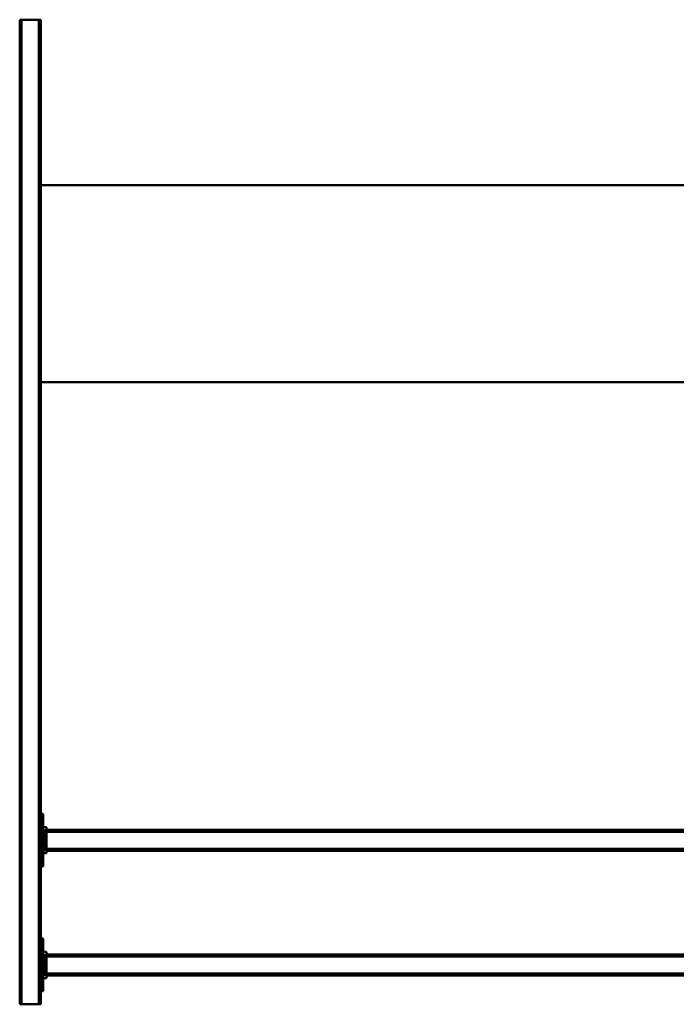
# Model space of a CAD drawing. Units: millimetres. Extents: x 0 to 23760, y -96 to 16800.
# Drawn here: x 7510 to 8511, y 2264 to 3764 of the extents above; entities that cross this region are included whole.
import ezdxf

# ---------------------------------------------------------------- set-up
doc = ezdxf.new("R2010")
doc.units = ezdxf.units.MM
doc.header["$MEASUREMENT"] = 0
doc.layers.add('(1) Shape lines', color=7, linetype='Continuous', lineweight=35)

# ---------------------------------------------------------------- blocks, each defined once
blk = doc.blocks.new('MACRO_10_4afe3a88-8ecf-4c9e-b783-e2d35c76a3b7')
at = {"layer": '(1) Shape lines', "color": 7, "linetype": 'Continuous', "lineweight": 50, "ltscale": 120}
for p, q in [((6288.1, -652), (6288.1, 848)), ((6291.1, 848), (6288.1, 848)), ((6317.1, 848), (6291.1, 848)), ((6291.1, -652), (6291.1, 848)), ((6317.1, -652), (6317.1, 848)), ((6320.1, 848), (6317.1, 848)), ((6320.1, -652), (6320.1, 848)), ((6284.1, 748), (6284.1, 828)), ((6284.1, 828), (6288.1, 828)), ((4429.1, 804), (6279.1, 804)), ((4429.1, 801), (6279.1, 801)), ((6279.1, 803), (6279.1, 808)), ((6279.1, 808), (6284.1, 808)), ((6279.1, 803), (6281.6, 803)), ((6279.1, 773), (6279.1, 803)), ((6284.1, 803), (6281.6, 803)), ((6281.6, 773), (6281.6, 803)), ((4429.1, 775), (6279.1, 775)), ((4429.1, 772), (6279.1, 772)), ((6279.1, 773), (6281.6, 773)), ((6279.1, 773), (6279.1, 768)), ((6279.1, 768), (6284.1, 768)), ((6284.1, 773), (6281.6, 773)), ((6288.1, 748), (6284.1, 748)), ((6284.1, 638), (6288.1, 638)), ((6284.1, 558), (6284.1, 638)), ((6279.1, 618), (6284.1, 618)), ((6279.1, 613), (6279.1, 618)), ((4429.1, 614), (6279.1, 614)), ((4429.1, 611), (6279.1, 611)), ((6279.1, 613), (6281.6, 613)), ((6279.1, 583), (6279.1, 613)), ((6284.1, 613), (6281.6, 613)), ((6281.6, 583), (6281.6, 613)), ((4429.1, 585), (6279.1, 585)), ((4429.1, 582), (6279.1, 582)), ((6279.1, 583), (6281.6, 583)), ((6279.1, 583), (6279.1, 578)), ((6279.1, 578), (6284.1, 578)), ((6284.1, 583), (6281.6, 583)), ((6288.1, 558), (6284.1, 558)), ((4320.1, -100), (6288.1, -100)), ((6288.1, -400), (4320.1, -400)), ((6288.1, -652), (6291.1, -652)), ((6317.1, -652), (6291.1, -652)), ((6317.1, -652), (6320.1, -652))]:
    blk.add_line(p, q, dxfattribs=at)

msp = doc.modelspace()

# ---------------------------------------------------------------- block references
at = {"color": 7, "linetype": 'ByBlock', "rotation": 180}
msp.add_blockref('MACRO_10_4afe3a88-8ecf-4c9e-b783-e2d35c76a3b7', (13830, 3112), dxfattribs=at)

doc.saveas('drawing.dxf')
